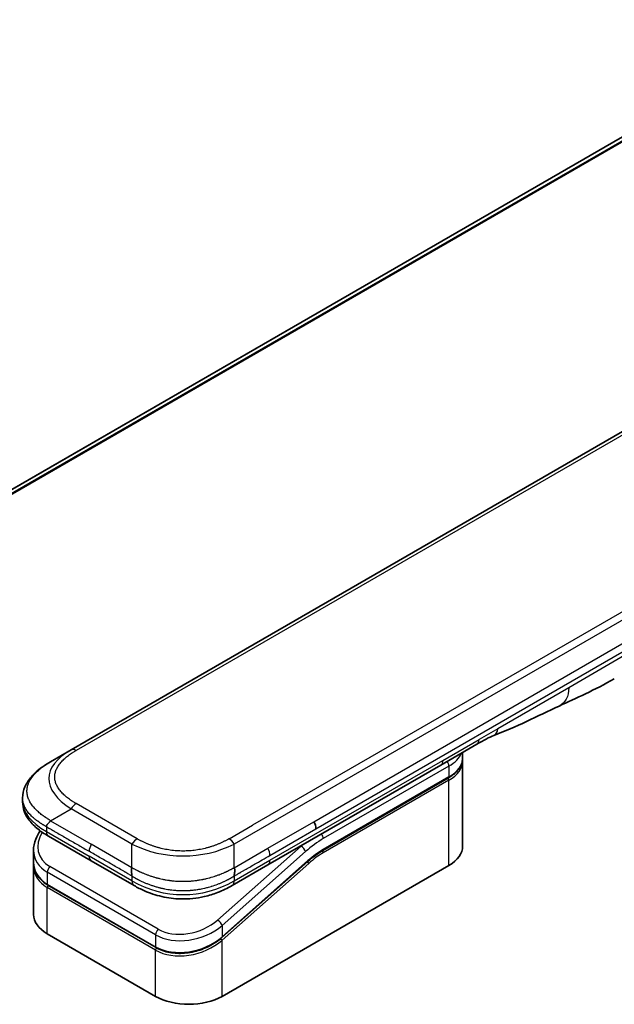
# Model space of a CAD drawing. Units: millimetres. Extents: x 0 to 12376, y 0 to 2108.
# Drawn here: x 266 to 324, y 1112 to 1209 of the extents above; entities that cross this region are included whole.
import ezdxf

# ---------------------------------------------------------------- set-up
doc = ezdxf.new("R2010")
doc.units = ezdxf.units.MM
doc.layers.add('Visible (ISO)', color=7, linetype='Continuous', lineweight=35)
doc.layers.add('Visible Narrow (ISO)', color=7, linetype='Continuous', lineweight=25)

msp = doc.modelspace()

# ---------------------------------------------------------------- linework, layer by layer
at = {"layer": 'Visible (ISO)'}
for p, q in [((391.2246, 1235.5327), (203.6408, 1127.2312)), ((399.2295, 1211.3045), (270.5759, 1137.0263)), ((310.3091, 1137.5826), (306.7735, 1135.5414)), ((268.5759, 1135.8716), (270.5759, 1137.0263)), ((308.9153, 1136.2566), (308.9153, 1136.7779)), ((306.7735, 1135.5414), (289.8443, 1125.7673)), ((308.9153, 1135.93), (308.9153, 1127.6018)), ((295.2346, 1127.1904), (307.5265, 1134.2871)), ((265.8412, 1132.323), (265.8412, 1132.3231)), ((265.8412, 1132.323), (265.8412, 1131.9292)), ((272.5612, 1126.1642), (268.3688, 1128.5846)), ((266.9055, 1127.1956), (266.9055, 1126.0503)), ((266.9055, 1125.7122), (266.9055, 1120.9065)), ((266.9113, 1125.8844), (266.9113, 1125.8844)), ((272.5612, 1126.1642), (276.7535, 1123.7437)), ((293.7666, 1126.1194), (285.3561, 1118.6614)), ((285.3648, 1112.9048), (307.568, 1125.7238)), ((289.8443, 1125.7673), (286.3394, 1123.7437)), ((278.9009, 1117.6752), (268.2943, 1123.7989)), ((286.3394, 1123.7437), (286.3394, 1123.7437)), ((268.2528, 1119.0286), (278.8594, 1112.9048))]:
    msp.add_line(p, q, dxfattribs=at)
for centre, major_axis, ratio, start_param, end_param in [((309.8091, 1138.4487), (0.5, -0.866), 0.5773503, 0, 0.0000401), ((293.9362, 1129.7018), (-0.4264, 0.8203), 0.543664, 3.9494102, 4.7936142), ((293.8461, 1129.7108), (0.5, -0.866), 0.5773503, 0.7853983, 1.5707963), ((268.8688, 1129.4507), (-0.5, -0.866), 0.5774081, 6.2831707, 6.2831863), ((304.3153, 1127.6018), (4.6, 0), 0.5773503, 5.4977871, 6.2831853), ((271.5055, 1127.8299), (4.5212, 1.2298), 0.6893822, 2.9562251, 2.9562335), ((271.5055, 1126.731), (-4.5043, -1.3434), 0.6946664, 6.0788893, 6.0789025), ((271.5055, 1126.3929), (4.5043, 1.3434), 0.6946687, 2.9372796, 2.937298), ((277.2535, 1124.6098), (-0.5, -0.866), 0.5772924, 0.0000008, 0.0000127), ((271.5055, 1120.9065), (-4.6, 0), 0.5773503, 0, 0.7853982), ((282.1121, 1114.7828), (-4.6, 0), 0.5773503, 0.7853982, 2.3561945)]:
    msp.add_ellipse(centre, major_axis=major_axis, ratio=ratio, start_param=start_param, end_param=end_param, dxfattribs=at)
for points in [[(323.7598, 1143.9956), (321.8368, 1142.886), (319.9916, 1142.0779), (318.3498, 1141.3196)], [(318.3498, 1141.3196), (316.263, 1140.3502), (314.0817, 1139.2342), (311.9679, 1138.4412)], [(311.9672, 1138.4409), (311.9674, 1138.441), (311.9677, 1138.4411), (311.9679, 1138.4412)], [(308.9153, 1135.93), (308.9153, 1135.9845), (308.9126, 1136.039), (308.9073, 1136.0933)], [(295.2346, 1127.1904), (294.7426, 1126.9063), (294.2445, 1126.5431), (293.7666, 1126.1194)], [(266.9055, 1125.7123), (266.9055, 1125.7687), (266.9074, 1125.8254), (266.9111, 1125.8823)]]:
    msp.add_open_spline(points, degree=3, dxfattribs=at)
for points, knots in [([(311.9672, 1138.4409), (311.7479, 1138.359), (311.4887, 1138.2345), (310.9407, 1137.945), (310.6288, 1137.7673), (310.3091, 1137.5827)], [0, 0, 0, 0, 0.13131716, 0.13131716, 0.26765358, 0.26765358, 0.26765358, 0.26765358]), ([(308.9153, 1136.2566), (308.9153, 1136.1055), (308.8946, 1135.9544), (308.8134, 1135.6583), (308.7529, 1135.5133), (308.5956, 1135.2338), (308.4988, 1135.0991), (308.2726, 1134.8429), (308.1432, 1134.7212), (307.8556, 1134.4926), (307.6973, 1134.3857), (307.5265, 1134.2871)], [0.78539821, 0.78539821, 0.78539821, 0.78539821, 0.94247784, 0.94247784, 1.09955747, 1.09955747, 1.25663709, 1.25663709, 1.41371672, 1.41371672, 1.57079635, 1.57079635, 1.57079635, 1.57079635]), ([(265.8412, 1132.3231), (265.8412, 1132.6935), (265.9241, 1133.0667), (266.2222, 1133.7661), (266.4425, 1134.0977), (267.0498, 1134.7973), (267.4714, 1135.1517), (268.1442, 1135.6119), (268.3544, 1135.7437), (268.5759, 1135.8716)], [0, 0, 0, 0, 0.14721981, 0.14721981, 0.30059635, 0.30059635, 0.50273236, 0.50273236, 0.59165781, 0.59165781, 0.59165781, 0.59165781]), ([(268.3688, 1128.5847), (267.9584, 1128.8216), (267.5741, 1129.0818), (266.9061, 1129.6455), (266.6152, 1129.9499), (266.221, 1130.5235), (266.0867, 1130.7788), (265.8947, 1131.3295), (265.8412, 1131.6302), (265.8412, 1131.9292)], [0, 0, 0, 0, 0.16860897, 0.16860897, 0.3296874, 0.3296874, 0.44277032, 0.44277032, 0.56157397, 0.56157397, 0.56157397, 0.56157397]), ([(268.5759, 1130.0981), (268.5671, 1130.0829), (268.5576, 1130.068), (268.5477, 1130.0535), (268.5379, 1130.0392), (268.5277, 1130.0254), (268.517, 1130.0119), (268.5065, 1129.9986), (268.4955, 1129.9856), (268.4844, 1129.9729), (268.4733, 1129.9604), (268.4619, 1129.9481), (268.4504, 1129.9362), (268.4275, 1129.9124), (268.4041, 1129.8897), (268.3809, 1129.8676), (268.3579, 1129.8456), (268.3352, 1129.8243), (268.3137, 1129.8031), (268.2921, 1129.7818), (268.2718, 1129.7607), (268.2535, 1129.7392), (268.2351, 1129.7176), (268.2187, 1129.6956), (268.2052, 1129.6728), (268.1983, 1129.6612), (268.1922, 1129.6495), (268.1869, 1129.6375), (268.1815, 1129.6254), (268.1769, 1129.6131), (268.1732, 1129.6004), (268.1694, 1129.5876), (268.1666, 1129.5746), (268.1646, 1129.561), (268.1627, 1129.5474), (268.1617, 1129.5332), (268.1617, 1129.5189)], [0, 0, 0, 0, 0.0639341, 0.0639341, 0.0639341, 0.1272797, 0.1272797, 0.1272797, 0.1901351, 0.1901351, 0.1901351, 0.2525914, 0.2525914, 0.2525914, 0.3765924, 0.3765924, 0.3765924, 0.4999823, 0.4999823, 0.4999823, 0.6233743, 0.6233743, 0.6233743, 0.7473816, 0.7473816, 0.7473816, 0.8098428, 0.8098428, 0.8098428, 0.8727042, 0.8727042, 0.8727042, 0.9360571, 0.9360571, 0.9360571, 1, 1, 1, 1]), ([(266.9055, 1127.1957), (266.9055, 1127.5628), (266.9824, 1127.9396), (267.2352, 1128.5751), (267.3859, 1128.8467), (267.5705, 1129.1037)], [0, 0, 0, 0, 0.14026968, 0.14026968, 0.24855371, 0.24855371, 0.24855371, 0.24855371]), ([(268.2943, 1123.7989), (267.9491, 1123.9982), (267.6523, 1124.251), (267.2085, 1124.8197), (267.0529, 1125.1409), (266.9279, 1125.6629), (266.9055, 1125.8559), (266.9055, 1126.0503)], [0, 0, 0, 0, 0.14368271, 0.14368271, 0.28404025, 0.28404025, 0.36214507, 0.36214507, 0.36214507, 0.36214507]), ([(276.5464, 1125.4963), (276.5377, 1125.4811), (276.5298, 1125.4653), (276.5229, 1125.4491), (276.516, 1125.433), (276.5102, 1125.4167), (276.5052, 1125.4), (276.5002, 1125.3834), (276.4961, 1125.3665), (276.4928, 1125.3493), (276.4895, 1125.3322), (276.487, 1125.3148), (276.4852, 1125.2972), (276.4817, 1125.2623), (276.4809, 1125.2265), (276.4822, 1125.1903), (276.4835, 1125.1543), (276.4868, 1125.1179), (276.4913, 1125.0817), (276.4958, 1125.0454), (276.5015, 1125.0093), (276.5075, 1124.9737), (276.5136, 1124.938), (276.5199, 1124.9029), (276.5256, 1124.8689), (276.5285, 1124.8518), (276.5313, 1124.835), (276.5338, 1124.8184), (276.5363, 1124.8018), (276.5385, 1124.7855), (276.5404, 1124.7696), (276.5423, 1124.7536), (276.5438, 1124.738), (276.5448, 1124.7227), (276.5459, 1124.7073), (276.5464, 1124.6923), (276.5464, 1124.678)], [0, 0, 0, 0, 0.0639341, 0.0639341, 0.0639341, 0.1272797, 0.1272797, 0.1272797, 0.1901351, 0.1901351, 0.1901351, 0.2525914, 0.2525914, 0.2525914, 0.3765924, 0.3765924, 0.3765924, 0.4999823, 0.4999823, 0.4999823, 0.6233743, 0.6233743, 0.6233743, 0.7473816, 0.7473816, 0.7473816, 0.8098428, 0.8098428, 0.8098428, 0.8727042, 0.8727042, 0.8727042, 0.9360571, 0.9360571, 0.9360571, 1, 1, 1, 1]), ([(286.5464, 1124.678), (286.5463, 1124.6922), (286.5467, 1124.7071), (286.5485, 1124.7376), (286.5499, 1124.7531), (286.5534, 1124.7849), (286.5556, 1124.8012), (286.5604, 1124.8342), (286.5631, 1124.851), (286.5716, 1124.9021), (286.578, 1124.9372), (286.5901, 1125.0085), (286.5959, 1125.0447), (286.6051, 1125.1173), (286.6085, 1125.1538), (286.6113, 1125.2261), (286.6107, 1125.262), (286.6055, 1125.3146), (286.6031, 1125.332), (286.5966, 1125.3663), (286.5925, 1125.3833), (286.5826, 1125.4166), (286.5768, 1125.433), (286.5631, 1125.4652), (286.5552, 1125.4811), (286.5464, 1125.4963)], [0, 0, 0, 0, 0.0638986, 0.0638986, 0.1272191, 0.1272191, 0.1900582, 0.1900582, 0.2525056, 0.2525056, 0.3765059, 0.3765059, 0.4999109, 0.4999109, 0.6233265, 0.6233265, 0.7473585, 0.7473585, 0.8098304, 0.8098304, 0.8727, 0.8727, 0.9360574, 0.9360574, 1, 1, 1, 1]), ([(286.3394, 1123.7437), (285.9024, 1123.4914), (285.4265, 1123.2608), (284.5087, 1122.9105), (284.075, 1122.7767), (282.8951, 1122.5077), (282.0996, 1122.4231), (280.6909, 1122.457), (280.0567, 1122.5395), (278.8616, 1122.8127), (278.2891, 1123.0062), (277.4086, 1123.3887), (277.071, 1123.5604), (276.7535, 1123.7437)], [0, 0, 0, 0, 0.1795546, 0.1795546, 0.3234776, 0.3234776, 0.5566822, 0.5566822, 0.7464054, 0.7464054, 0.938795, 0.938795, 1.0692496, 1.0692496, 1.0692496, 1.0692496]), ([(285.3561, 1118.6614), (284.991, 1118.3376), (284.5592, 1118.0474), (283.636, 1117.5828), (283.1337, 1117.4005), (282.1277, 1117.1662), (281.6113, 1117.1085), (280.6375, 1117.1228), (280.1664, 1117.1913), (279.4391, 1117.4079), (279.155, 1117.5285), (278.9009, 1117.6752)], [0, 0, 0, 0, 0.15935616, 0.15935616, 0.31602414, 0.31602414, 0.4693953, 0.4693953, 0.61817262, 0.61817262, 0.72394488, 0.72394488, 0.72394488, 0.72394488])]:
    msp.add_open_spline(points, degree=3, knots=knots, dxfattribs=at)
at = {"layer": 'Visible Narrow (ISO)'}
for p, q in [((393.6035, 1236.5226), (203.93, 1127.0146)), ((203.9983, 1126.954), (393.7589, 1236.5123)), ((203.642, 1127.2305), (391.2397, 1235.5401)), ((399.7295, 1211.255), (271.0759, 1136.9768)), ((415.2, 1202.0839), (286.5464, 1127.8057)), ((412.4022, 1201.285), (288.3443, 1129.6602)), ((294.3461, 1129.9994), (351.8732, 1163.2127)), ((294.5532, 1129.3025), (352.0803, 1162.5158)), ((324.7957, 1146.2847), (319.3053, 1143.1148)), ((319.3053, 1143.1148), (312.3463, 1139.097)), ((312.3463, 1139.097), (310.5162, 1138.0404)), ((306.9806, 1135.9992), (310.5162, 1138.0404)), ((290.0514, 1126.2251), (306.9806, 1135.9992)), ((307.568, 1135.4401), (295.276, 1128.3434)), ((307.568, 1135.4401), (307.568, 1134.3787)), ((307.568, 1134.3787), (295.276, 1127.2819)), ((307.568, 1134.0521), (295.276, 1126.9553)), ((307.568, 1125.7238), (307.568, 1134.0521)), ((277.0464, 1128.3335), (271.0759, 1131.7806)), ((268.5759, 1130.0981), (270.5759, 1131.2528)), ((276.5464, 1127.8057), (270.5759, 1131.2528)), ((268.1617, 1129.5189), (268.1617, 1129.0424)), ((268.5759, 1130.0981), (272.5612, 1127.7972)), ((286.0464, 1128.3335), (288.3443, 1129.6602)), ((289.8443, 1127.4003), (294.3461, 1129.9994)), ((268.1617, 1129.0424), (272.3541, 1126.622)), ((290.0514, 1126.7034), (294.5532, 1129.3025)), ((276.5464, 1125.4963), (272.5612, 1127.7972)), ((276.5464, 1125.4963), (276.5464, 1127.8057)), ((293.0923, 1127.6209), (284.9198, 1120.3739)), ((286.5464, 1125.4963), (286.5464, 1127.8057)), ((293.0923, 1127.6209), (293.0736, 1127.6317)), ((276.5464, 1124.2015), (272.3541, 1126.622)), ((293.5374, 1127.0753), (285.3648, 1119.8282)), ((286.5464, 1125.4963), (289.8443, 1127.4003)), ((285.3648, 1118.7293), (293.7753, 1126.1873)), ((285.3648, 1118.3912), (293.8485, 1125.9141)), ((286.5464, 1124.2015), (290.0514, 1126.2251)), ((268.2528, 1125.055), (268.2528, 1123.8904)), ((278.8594, 1118.9312), (268.2528, 1125.055)), ((279.1215, 1119.4769), (268.5149, 1125.6006)), ((268.2528, 1123.8904), (278.8594, 1117.7667)), ((276.5464, 1124.678), (276.5464, 1124.2015)), ((286.5464, 1124.678), (286.5464, 1124.2015)), ((278.8594, 1117.4286), (268.2528, 1123.5523)), ((268.2528, 1119.0286), (268.2528, 1123.5523)), ((278.8594, 1118.9312), (278.8594, 1117.7667)), ((285.3648, 1119.8282), (285.3648, 1118.7293)), ((284.7902, 1118.2908), (284.7901, 1118.2908)), ((285.3648, 1112.9048), (285.3648, 1118.3912)), ((278.8594, 1112.9048), (278.8594, 1117.4286))]:
    msp.add_line(p, q, dxfattribs=at)
for centre, major_axis, ratio, start_param, end_param in [((309.8091, 1138.4487), (0.5, -0.866), 0.5773503, 0.0000401, 0.7853982), ((284.5763, 1133.5622), (16.1639, -0.7638), 0.3564434, 2.6348428, 3.6820267), ((271.0759, 1136.1603), (-0.5, 0.866), 0.57734, 5.4977861, 6.2831842), ((304.3153, 1137.3181), (4.6, 0), 0.5773503, 5.4977871, 6.0508569), ((304.3153, 1136.2566), (4.6, 0), 0.5773503, 5.4977871, 6.2831853), ((306.2735, 1136.4074), (0.5, -0.866), 0.5773503, 6.2831844, 7.0685835), ((307.2144, 1135.6443), (-0.25, 0.433), 0.5773503, 3.9269908, 4.9782516), ((304.3153, 1135.93), (4.6, 0), 0.5773503, 5.4977872, 6.2831853), ((307.4265, 1134.4603), (0.1, -0.1732), 0.5773503, 0, 0.7853982), ((307.4265, 1134.1337), (-0.1, 0.1732), 0.5773503, 3.9269908, 5.1394676), ((283.1614, 1131.9292), (17.3203, 0), 0.3333358, 3.1415927, 3.6651951), ((271.0759, 1130.9641), (0.5, 0.866), 0.5773532, 0.7853931, 1.5707913), ((271.4134, 1128.1713), (4.003, 1.2663), 0.6979571, 2.4532614, 3.7097428), ((268.8688, 1129.4507), (-0.5, -0.866), 0.5774081, 5.4977871, 6.2831707), ((294.9224, 1128.5475), (0.25, -0.433), 0.5773503, 0.7853982, 1.8366589), ((273.0612, 1127.5085), (-0.5, -0.866), 0.5773503, 4.712389, 5.4977871), ((277.0464, 1127.517), (0.5, 0.866), 0.5773519, 0.7854016, 1.5707998), ((281.5464, 1135.3115), (-10.0001, 0), 0.8666784, 1.0472044, 2.0943883), ((286.0464, 1127.517), (-0.5, 0.866), 0.5773489, 4.71238, 5.4977782), ((294.9224, 1120.7908), (-5, -8.6603), 0.5773503, 4.1783364, 4.1887902), ((293.1838, 1127.2794), (0.3317, -0.3741), 0.4082483, 0.6847192, 2.2555155), ((295.276, 1120.5866), (-4.75, -8.2272), 0.5773503, 3.9269909, 4.1887901), ((271.5055, 1127.8299), (4.5212, 1.2298), 0.6893822, 2.9562335, 3.7416336), ((273.0612, 1127.0302), (-0.5, -0.866), 0.5773503, 5.4977871, 6.2831861), ((289.4575, 1127.1004), (-0.4086, 0.8072), 0.5339347, 3.9537066, 4.8152531), ((295.276, 1120.5866), (-4.1, -7.1014), 0.5773503, 3.926991, 4.18879), ((295.0967, 1122.0561), (-3.8327, -5.2165), 0.546209, 4.0355598, 4.3375414), ((295.1346, 1127.037), (-0.1, 0.1732), 0.5773503, 3.9269908, 5.1382399), ((295.1346, 1127.3636), (0.1, -0.1732), 0.5773503, 0, 0.7853982), ((271.5055, 1126.731), (-4.5043, -1.3434), 0.6946664, 6.0789025, 6.8642882), ((271.5055, 1126.3929), (4.5043, 1.3434), 0.6946687, 2.937298, 3.7226985), ((289.3443, 1126.6333), (0.5, -0.866), 0.5773503, 6.2831843, 7.0685835), ((293.7071, 1125.9958), (0.1327, -0.1496), 0.4082483, 0.6847192, 1.838908), ((293.6339, 1126.269), (0.1327, -0.1496), 0.4082483, 0, 0.6847192), ((268.6064, 1125.2591), (-0.25, -0.433), 0.5773502, 4.1887908, 5.4977878), ((271.4683, 1126.5294), (4.2959, 1.359), 0.6979528, 3.4388998, 3.4389478), ((268.3943, 1123.9721), (-0.1, -0.1732), 0.5773503, 5.4977872, 6.2831853), ((268.3943, 1123.634), (0.1, 0.1732), 0.5773503, 1.0881761, 2.3561944), ((277.2535, 1124.6098), (-0.5, -0.866), 0.5772924, 5.4977871, 6.2831861), ((281.5464, 1132.8616), (-9.9999, 0), 0.9999925, 1.0471939, 2.0943987), ((282.0206, 1122.0473), (4.0034, 1.2661), 0.6978551, 3.709726, 5.2806285), ((285.0113, 1120.0324), (-0.3317, 0.3741), 0.4082481, 3.8263111, 5.3971074), ((282.1121, 1121.7062), (4.5212, 1.2298), 0.6893827, 3.7416337, 5.3124253), ((279.213, 1119.1354), (0.25, 0.433), 0.5773503, 1.0471971, 2.3561939), ((282.1121, 1120.6073), (-4.5043, -1.3434), 0.6946699, 0.5811053, 2.1518979), ((282.1121, 1120.2691), (4.5043, 1.3434), 0.6946632, 3.7226973, 5.2934985), ((285.2234, 1118.4729), (0.1327, -0.1496), 0.4082483, 0.6847192, 1.8492806), ((285.2234, 1118.811), (0.1327, -0.1496), 0.4082481, 0.000054, 0.6847192), ((279.0009, 1117.8484), (-0.1, -0.1732), 0.5773509, 5.4977874, 6.2831513), ((279.0009, 1117.5102), (-0.1, -0.1732), 0.5773502, 4.2260842, 5.4977873)]:
    msp.add_ellipse(centre, major_axis=major_axis, ratio=ratio, start_param=start_param, end_param=end_param, dxfattribs=at)
for points in [[(319.3053, 1143.1148), (319.3053, 1142.2575), (318.9518, 1141.5992), (318.3498, 1141.3196)], [(311.9679, 1138.4412), (312.1975, 1138.5273), (312.3463, 1138.7864), (312.3463, 1139.097)]]:
    msp.add_open_spline(points, degree=3, dxfattribs=at)
for points, knots in [([(271.0759, 1131.7806), (271.0569, 1131.7915), (271.0381, 1131.8025), (271.0193, 1131.8136), (271.0005, 1131.8246), (270.9818, 1131.8357), (270.9632, 1131.8468), (270.926, 1131.869), (270.8891, 1131.8914), (270.8525, 1131.9141), (270.816, 1131.9366), (270.7799, 1131.9594), (270.7442, 1131.9823), (270.7084, 1132.0052), (270.673, 1132.0283), (270.638, 1132.0517), (270.5679, 1132.0983), (270.4994, 1132.1456), (270.4324, 1132.1938), (270.3657, 1132.2418), (270.3006, 1132.2905), (270.2373, 1132.34), (270.1739, 1132.3895), (270.1123, 1132.4398), (270.0526, 1132.4908), (269.9931, 1132.5417), (269.9355, 1132.5934), (269.8799, 1132.6457), (269.8244, 1132.698), (269.7709, 1132.7511), (269.7196, 1132.8049), (269.6685, 1132.8585), (269.6196, 1132.9128), (269.5731, 1132.9677), (269.5265, 1133.0228), (269.4823, 1133.0785), (269.4406, 1133.1349), (269.3991, 1133.191), (269.3601, 1133.2477), (269.3238, 1133.305), (269.2875, 1133.3624), (269.2538, 1133.4204), (269.2229, 1133.4788), (269.1922, 1133.5371), (269.1643, 1133.5959), (269.1393, 1133.6551), (269.1143, 1133.7143), (269.0923, 1133.774), (269.0733, 1133.834), (269.0544, 1133.8938), (269.0385, 1133.954), (269.0258, 1134.0144), (269.013, 1134.0749), (269.0034, 1134.1355), (268.997, 1134.1963), (268.9906, 1134.257), (268.9874, 1134.3179), (268.9874, 1134.3787), (268.9874, 1134.4395), (268.9906, 1134.5004), (268.997, 1134.5611), (269.0034, 1134.6219), (269.013, 1134.6825), (269.0258, 1134.743), (269.0385, 1134.8034), (269.0544, 1134.8635), (269.0733, 1134.9234), (269.0923, 1134.9834), (269.1143, 1135.0431), (269.1393, 1135.1023), (269.1643, 1135.1615), (269.1922, 1135.2203), (269.2229, 1135.2785), (269.2538, 1135.337), (269.2875, 1135.395), (269.3238, 1135.4524), (269.3601, 1135.5097), (269.3991, 1135.5664), (269.4406, 1135.6225), (269.4823, 1135.6789), (269.5265, 1135.7346), (269.5731, 1135.7897), (269.6196, 1135.8446), (269.6685, 1135.8989), (269.7196, 1135.9525), (269.7709, 1136.0063), (269.8244, 1136.0593), (269.8799, 1136.1117), (269.9355, 1136.164), (269.9931, 1136.2156), (270.0526, 1136.2665), (270.1123, 1136.3176), (270.174, 1136.3679), (270.2373, 1136.4174), (270.3007, 1136.4669), (270.3657, 1136.5156), (270.4324, 1136.5636), (270.4994, 1136.6117), (270.5679, 1136.6591), (270.638, 1136.7057), (270.673, 1136.729), (270.7084, 1136.7521), (270.7442, 1136.7751), (270.7799, 1136.798), (270.816, 1136.8208), (270.8525, 1136.8433), (270.8891, 1136.8659), (270.926, 1136.8884), (270.9632, 1136.9106), (270.9818, 1136.9217), (271.0005, 1136.9328), (271.0193, 1136.9438), (271.0381, 1136.9548), (271.0569, 1136.9658), (271.0759, 1136.9768)], [0, 0, 0, 0, 0.0078947, 0.0078947, 0.0078947, 0.0157883, 0.0157883, 0.0157883, 0.0315724, 0.0315724, 0.0315724, 0.0473155, 0.0473155, 0.0473155, 0.0630553, 0.0630553, 0.0630553, 0.0945293, 0.0945293, 0.0945293, 0.1258917, 0.1258917, 0.1258917, 0.1572779, 0.1572779, 0.1572779, 0.1885729, 0.1885729, 0.1885729, 0.2198627, 0.2198627, 0.2198627, 0.2510658, 0.2510658, 0.2510658, 0.2823397, 0.2823397, 0.2823397, 0.3134755, 0.3134755, 0.3134755, 0.344656, 0.344656, 0.344656, 0.3757426, 0.3757426, 0.3757426, 0.4068528, 0.4068528, 0.4068528, 0.4379018, 0.4379018, 0.4379018, 0.4689615, 0.4689615, 0.4689615, 0.5000025, 0.5000025, 0.5000025, 0.5310387, 0.5310387, 0.5310387, 0.5621033, 0.5621033, 0.5621033, 0.5931475, 0.5931475, 0.5931475, 0.6242624, 0.6242624, 0.6242624, 0.6553442, 0.6553442, 0.6553442, 0.6865294, 0.6865294, 0.6865294, 0.7176605, 0.7176605, 0.7176605, 0.7489389, 0.7489389, 0.7489389, 0.7801375, 0.7801375, 0.7801375, 0.8114273, 0.8114273, 0.8114273, 0.8427223, 0.8427223, 0.8427223, 0.8741114, 0.8741114, 0.8741114, 0.905471, 0.905471, 0.905471, 0.936945, 0.936945, 0.936945, 0.9526847, 0.9526847, 0.9526847, 0.9684279, 0.9684279, 0.9684279, 0.9842118, 0.9842118, 0.9842118, 0.9921054, 0.9921054, 0.9921054, 1, 1, 1, 1]), ([(268.5759, 1130.0981), (268.5514, 1130.1142), (268.527, 1130.1302), (268.4776, 1130.1624), (268.4526, 1130.1786), (268.3774, 1130.2273), (268.3272, 1130.2596), (268.27, 1130.2965), (268.2626, 1130.3013), (268.2141, 1130.3326), (268.1733, 1130.3591), (268.1231, 1130.392), (268.1134, 1130.3983), (268.0909, 1130.4132), (268.078, 1130.4217), (268.0441, 1130.4443), (268.0232, 1130.4584), (267.9936, 1130.4787), (267.9849, 1130.4847), (267.9659, 1130.498), (267.9557, 1130.5052), (267.9378, 1130.5179), (267.9301, 1130.5234), (267.9118, 1130.5365), (267.9011, 1130.5441), (267.8835, 1130.5569), (267.8765, 1130.562), (267.8402, 1130.5883), (267.8113, 1130.6097), (267.7769, 1130.6355), (267.7711, 1130.6399), (267.7005, 1130.6932), (267.6372, 1130.7428), (267.5719, 1130.7958), (267.5684, 1130.7987), (267.5016, 1130.8533), (267.4399, 1130.9057), (267.3172, 1131.0146), (267.2564, 1131.0711), (267.1392, 1131.1855), (267.0829, 1131.2433), (266.9782, 1131.3569), (266.9295, 1131.4125), (266.8803, 1131.4721), (266.8776, 1131.4754), (266.826, 1131.5383), (266.7798, 1131.5984), (266.6972, 1131.7134), (266.6605, 1131.7681), (266.6219, 1131.8297), (266.6178, 1131.8362), (266.576, 1131.9042), (266.5409, 1131.9663), (266.4815, 1132.082), (266.4564, 1132.1354), (266.4295, 1132.1987), (266.4255, 1132.2082), (266.3956, 1132.2809), (266.3728, 1132.3446), (266.3372, 1132.4601), (266.3234, 1132.5118), (266.3089, 1132.5761), (266.3062, 1132.5886), (266.2904, 1132.6654), (266.2805, 1132.7299), (266.2705, 1132.827), (266.268, 1132.8594), (266.2659, 1132.8999), (266.2655, 1132.908), (266.2649, 1132.9252), (266.2646, 1132.9343), (266.2643, 1132.9464), (266.2641, 1132.9535), (266.264, 1132.9647), (266.2638, 1132.9769), (266.2638, 1132.9931), (266.2639, 1133.0133), (266.2642, 1133.0295), (266.2648, 1133.0538), (266.2654, 1133.0701), (266.2679, 1133.1187), (266.2704, 1133.1511), (266.2788, 1133.2341), (266.286, 1133.2848), (266.2978, 1133.3494), (266.3005, 1133.3635), (266.3166, 1133.4422), (266.333, 1133.5066), (266.3684, 1133.6222), (266.3862, 1133.6735), (266.4109, 1133.7372), (266.4159, 1133.7498), (266.447, 1133.8262), (266.4761, 1133.8895), (266.5343, 1134.0037), (266.5625, 1134.0549), (266.5994, 1134.117), (266.6062, 1134.1283), (266.6511, 1134.2017), (266.6919, 1134.2633), (266.7715, 1134.3748), (266.8095, 1134.425), (266.8574, 1134.485), (266.8656, 1134.4952), (266.964, 1134.6157), (267.0626, 1134.7236), (267.1779, 1134.8382), (267.1873, 1134.8474), (267.2554, 1134.914), (267.3162, 1134.9705), (267.4323, 1135.0734), (267.487, 1135.12), (267.5534, 1135.1746), (267.5639, 1135.1831), (267.6312, 1135.2376), (267.6893, 1135.283), (267.7596, 1135.336), (267.7706, 1135.3442), (267.7993, 1135.3657), (267.8172, 1135.3788), (267.842, 1135.397), (267.8488, 1135.4019), (267.8669, 1135.415), (267.8781, 1135.4231), (267.8985, 1135.4377), (267.9076, 1135.4442), (267.9261, 1135.4573), (267.9354, 1135.4638), (267.9523, 1135.4757), (267.9598, 1135.481), (267.9698, 1135.4879), (267.9722, 1135.4896), (267.9846, 1135.4982), (267.9947, 1135.5051), (268.0267, 1135.5271), (268.0487, 1135.5421), (268.0813, 1135.5639), (268.0917, 1135.5709), (268.114, 1135.5857), (268.1259, 1135.5936), (268.1769, 1135.6271), (268.2162, 1135.6525), (268.2644, 1135.6831), (268.273, 1135.6886), (268.3308, 1135.725), (268.3802, 1135.7555), (268.4541, 1135.8), (268.4784, 1135.8145), (268.5271, 1135.8433), (268.5515, 1135.8575), (268.5759, 1135.8716)], [0, 0, 0, 0, 0.0095184, 0.0095184, 0.0192702, 0.0192702, 0.0389776, 0.0389776, 0.0419212, 0.0419212, 0.0581996, 0.0581996, 0.0621072, 0.0621072, 0.0673145, 0.0673145, 0.0758905, 0.0758905, 0.0794947, 0.0794947, 0.083783, 0.083783, 0.0870051, 0.0870051, 0.0915036, 0.0915036, 0.0944913, 0.0944913, 0.1069292, 0.1069292, 0.1094537, 0.1094537, 0.1377166, 0.1377166, 0.1393366, 0.1393366, 0.168411, 0.168411, 0.1989632, 0.1989632, 0.2294313, 0.2294313, 0.2581017, 0.2581017, 0.2598073, 0.2598073, 0.2901016, 0.2901016, 0.3171407, 0.3171407, 0.3203027, 0.3203027, 0.3504052, 0.3504052, 0.375904, 0.375904, 0.3804149, 0.3804149, 0.4103459, 0.4103459, 0.4344429, 0.4344429, 0.4402132, 0.4402132, 0.4700343, 0.4700343, 0.4849437, 0.4849437, 0.4886699, 0.4886699, 0.4928467, 0.4928467, 0.4942589, 0.4961219, 0.497985, 0.4998481, 0.5035714, 0.5072944, 0.5072944, 0.5147411, 0.5147411, 0.5296378, 0.5296378, 0.55297, 0.55297, 0.5594638, 0.5594638, 0.5893357, 0.5893357, 0.6133152, 0.6133152, 0.6192715, 0.6192715, 0.6492867, 0.6492867, 0.6738839, 0.6738839, 0.6793932, 0.6793932, 0.7095977, 0.7095977, 0.7347357, 0.7347357, 0.7399033, 0.7399033, 0.7958822, 0.7958822, 0.8008112, 0.8008112, 0.8314142, 0.8314142, 0.8573104, 0.8573104, 0.862117, 0.862117, 0.8881264, 0.8881264, 0.89291, 0.89291, 0.9006218, 0.9006218, 0.9035569, 0.9035569, 0.9083392, 0.9083392, 0.9122001, 0.9122001, 0.9161097, 0.9161097, 0.9192643, 0.9192643, 0.9202582, 0.9202582, 0.9244067, 0.9244067, 0.9334204, 0.9334204, 0.9376307, 0.9376307, 0.9424341, 0.9424341, 0.9581298, 0.9581298, 0.9615629, 0.9615629, 0.9810021, 0.9810021, 0.9905009, 0.9905009, 1, 1, 1, 1]), ([(268.1617, 1129.5189), (268.1456, 1129.5277), (268.1287, 1129.5369), (268.0963, 1129.5547), (268.0807, 1129.5634), (268.0344, 1129.5891), (268.0039, 1129.6063), (267.9686, 1129.6264), (267.964, 1129.629), (267.9322, 1129.6472), (267.9055, 1129.6627), (267.862, 1129.6883), (267.8452, 1129.6983), (267.8104, 1129.7191), (267.7923, 1129.73), (267.7657, 1129.7463), (267.7572, 1129.7515), (267.7379, 1129.7634), (267.7267, 1129.7704), (267.6954, 1129.7899), (267.676, 1129.8021), (267.6489, 1129.8194), (267.6413, 1129.8242), (267.6021, 1129.8494), (267.5708, 1129.8698), (267.5336, 1129.8945), (267.5273, 1129.8987), (267.4507, 1129.9498), (267.3819, 1129.9975), (267.3108, 1130.0488), (267.307, 1130.0516), (267.2339, 1130.1046), (267.1665, 1130.1556), (267.0318, 1130.2622), (266.9648, 1130.3178), (266.8352, 1130.431), (266.7726, 1130.4887), (266.6559, 1130.6025), (266.6015, 1130.6586), (266.5464, 1130.7188), (266.5433, 1130.7222), (266.4853, 1130.786), (266.4332, 1130.8473), (266.3399, 1130.9652), (266.2981, 1131.0216), (266.2542, 1131.0854), (266.2497, 1131.0921), (266.2018, 1131.1628), (266.1617, 1131.2276), (266.0936, 1131.3489), (266.0647, 1131.4052), (266.0336, 1131.472), (266.0291, 1131.4821), (265.9945, 1131.5593), (265.968, 1131.627), (265.9267, 1131.7505), (265.9107, 1131.8059), (265.8938, 1131.8751), (265.8907, 1131.8885), (265.8723, 1131.9713), (265.8606, 1132.0411), (265.849, 1132.1462), (265.8461, 1132.1814), (265.8436, 1132.2254), (265.8432, 1132.2342), (265.8424, 1132.2528), (265.8421, 1132.2627), (265.8417, 1132.2759), (265.8415, 1132.2837), (265.8413, 1132.2959), (265.8412, 1132.3091), (265.8412, 1132.3179), (265.8412, 1132.3226), (265.8412, 1132.3228), (265.8412, 1132.323)], [0, 0, 0, 0, 0.00603093, 0.00603093, 0.01200082, 0.01200082, 0.02386453, 0.02386453, 0.0256517, 0.0256517, 0.03613138, 0.03613138, 0.04274016, 0.04274016, 0.04983235, 0.04983235, 0.05322303, 0.05322303, 0.05754644, 0.05754644, 0.0655788, 0.0655788, 0.06869046, 0.06869046, 0.08156439, 0.08156439, 0.08417983, 0.08417983, 0.11351507, 0.11351507, 0.11519956, 0.11519956, 0.14549648, 0.14549648, 0.17747096, 0.17747096, 0.20949575, 0.20949575, 0.23975641, 0.23975641, 0.24155998, 0.24155998, 0.27369023, 0.27369023, 0.30250814, 0.30250814, 0.30588615, 0.30588615, 0.33812709, 0.33812709, 0.36554526, 0.36554526, 0.3704056, 0.3704056, 0.40272297, 0.40272297, 0.4288146, 0.4288146, 0.43507034, 0.43507034, 0.46743781, 0.46743781, 0.48363607, 0.48363607, 0.48768525, 0.48768525, 0.49222443, 0.49222443, 0.49375923, 0.49578394, 0.49780875, 0.4998336, 0.4998336, 0.49994448, 0.49994448, 0.49994448, 0.49994448]), ([(268.1617, 1129.5189), (268.1741, 1129.5118), (268.1866, 1129.5045), (268.1994, 1129.4972), (268.2118, 1129.49), (268.2244, 1129.4828), (268.237, 1129.4755), (268.2633, 1129.4604), (268.29, 1129.445), (268.3169, 1129.4296), (268.3704, 1129.3989), (268.4246, 1129.3678), (268.4777, 1129.3374), (268.532, 1129.3062), (268.585, 1129.2759), (268.6346, 1129.2474), (268.6602, 1129.2327), (268.6849, 1129.2185), (268.7084, 1129.205), (268.7325, 1129.1911), (268.7554, 1129.178), (268.7768, 1129.1656), (268.7797, 1129.164), (268.7825, 1129.1623), (268.7853, 1129.1607), (268.8039, 1129.15), (268.8224, 1129.1393), (268.8409, 1129.1286), (268.8623, 1129.1163), (268.8836, 1129.104), (268.905, 1129.0916), (268.9476, 1129.067), (268.9903, 1129.0424), (269.033, 1129.0177), (269.1183, 1128.9685), (269.2036, 1128.9192), (269.2889, 1128.87), (269.6296, 1128.6733), (269.9702, 1128.4766), (270.3109, 1128.2799), (270.6515, 1128.0832), (270.9922, 1127.8866), (271.3328, 1127.6899), (271.6732, 1127.4934), (272.0136, 1127.2968), (272.3541, 1127.1003)], [0, 0, 0, 0, 0.0070785, 0.0070785, 0.0070785, 0.0140046, 0.0140046, 0.0140046, 0.0283529, 0.0283529, 0.0283529, 0.0568624, 0.0568624, 0.0568624, 0.0860433, 0.0860433, 0.0860433, 0.101083, 0.101083, 0.101083, 0.1165632, 0.1165632, 0.1165632, 0.1186532, 0.1186532, 0.1186532, 0.1323804, 0.1323804, 0.1323804, 0.148198, 0.148198, 0.148198, 0.1798194, 0.1798194, 0.1798194, 0.2430144, 0.2430144, 0.2430144, 0.4954203, 0.4954203, 0.4954203, 0.7477818, 0.7477818, 0.7477818, 1, 1, 1, 1]), ([(286.0464, 1128.3335), (286.0275, 1128.3226), (286.0085, 1128.3117), (285.9894, 1128.3008), (285.9703, 1128.29), (285.9511, 1128.2792), (285.9318, 1128.2684), (285.8933, 1128.247), (285.8545, 1128.2256), (285.8153, 1128.2045), (285.7762, 1128.1835), (285.7368, 1128.1626), (285.6971, 1128.142), (285.6574, 1128.1213), (285.6173, 1128.1009), (285.577, 1128.0807), (285.4962, 1128.0402), (285.4142, 1128.0007), (285.3308, 1127.962), (285.2477, 1127.9235), (285.1633, 1127.8859), (285.0776, 1127.8494), (284.9918, 1127.8128), (284.9047, 1127.7772), (284.8163, 1127.7427), (284.7281, 1127.7084), (284.6387, 1127.6751), (284.5481, 1127.643), (284.4574, 1127.6109), (284.3655, 1127.5801), (284.2724, 1127.5505), (284.1796, 1127.521), (284.0855, 1127.4928), (283.9904, 1127.4659), (283.895, 1127.439), (283.7984, 1127.4134), (283.7008, 1127.3894), (283.6036, 1127.3654), (283.5053, 1127.3429), (283.4061, 1127.322), (283.3067, 1127.301), (283.2063, 1127.2815), (283.105, 1127.2637), (283.0041, 1127.246), (282.9023, 1127.2298), (282.7998, 1127.2154), (282.6972, 1127.201), (282.5938, 1127.1883), (282.4899, 1127.1773), (282.3862, 1127.1664), (282.282, 1127.1572), (282.1774, 1127.1499), (282.0727, 1127.1425), (281.9676, 1127.137), (281.8624, 1127.1333), (281.7572, 1127.1296), (281.6518, 1127.1277), (281.5465, 1127.1277), (281.4411, 1127.1277), (281.3357, 1127.1296), (281.2305, 1127.1333), (281.1253, 1127.137), (281.0202, 1127.1425), (280.9155, 1127.1499), (280.8109, 1127.1572), (280.7067, 1127.1664), (280.603, 1127.1773), (280.4991, 1127.1883), (280.3958, 1127.201), (280.2931, 1127.2154), (280.1906, 1127.2298), (280.0888, 1127.246), (279.9879, 1127.2637), (279.8866, 1127.2815), (279.7862, 1127.301), (279.6868, 1127.3219), (279.5876, 1127.3429), (279.4893, 1127.3654), (279.3921, 1127.3894), (279.2945, 1127.4134), (279.198, 1127.439), (279.1026, 1127.4659), (279.0074, 1127.4927), (278.9133, 1127.521), (278.8205, 1127.5505), (278.7274, 1127.5801), (278.6355, 1127.6109), (278.5448, 1127.643), (278.4542, 1127.6751), (278.3647, 1127.7084), (278.2766, 1127.7427), (278.1882, 1127.7772), (278.1011, 1127.8128), (278.0153, 1127.8494), (277.9296, 1127.8859), (277.8452, 1127.9235), (277.7621, 1127.962), (277.6787, 1128.0007), (277.5966, 1128.0402), (277.5159, 1128.0807), (277.4755, 1128.1009), (277.4355, 1128.1213), (277.3958, 1128.142), (277.356, 1128.1626), (277.3167, 1128.1835), (277.2776, 1128.2045), (277.2384, 1128.2256), (277.1996, 1128.247), (277.161, 1128.2684), (277.1418, 1128.2792), (277.1226, 1128.29), (277.1035, 1128.3008), (277.0844, 1128.3117), (277.0654, 1128.3226), (277.0464, 1128.3335)], [0, 0, 0, 0, 0.0078946, 0.0078946, 0.0078946, 0.0157882, 0.0157882, 0.0157882, 0.0315721, 0.0315721, 0.0315721, 0.0473153, 0.0473153, 0.0473153, 0.063055, 0.063055, 0.063055, 0.0945291, 0.0945291, 0.0945291, 0.1258886, 0.1258886, 0.1258886, 0.1572777, 0.1572777, 0.1572777, 0.1885727, 0.1885727, 0.1885727, 0.2198625, 0.2198625, 0.2198625, 0.2510611, 0.2510611, 0.2510611, 0.2823395, 0.2823395, 0.2823395, 0.3134706, 0.3134706, 0.3134706, 0.3446558, 0.3446558, 0.3446558, 0.3757376, 0.3757376, 0.3757376, 0.4068526, 0.4068526, 0.4068526, 0.4378967, 0.4378967, 0.4378967, 0.4689613, 0.4689613, 0.4689613, 0.4999975, 0.4999975, 0.4999975, 0.5310385, 0.5310385, 0.5310385, 0.5620982, 0.5620982, 0.5620982, 0.5931473, 0.5931473, 0.5931473, 0.6242574, 0.6242574, 0.6242574, 0.6553441, 0.6553441, 0.6553441, 0.6865245, 0.6865245, 0.6865245, 0.7176603, 0.7176603, 0.7176603, 0.7489342, 0.7489342, 0.7489342, 0.7801373, 0.7801373, 0.7801373, 0.8114271, 0.8114271, 0.8114271, 0.8427221, 0.8427221, 0.8427221, 0.8741083, 0.8741083, 0.8741083, 0.9054708, 0.9054708, 0.9054708, 0.9369448, 0.9369448, 0.9369448, 0.9526845, 0.9526845, 0.9526845, 0.9684276, 0.9684276, 0.9684276, 0.9842117, 0.9842117, 0.9842117, 0.9921053, 0.9921053, 0.9921053, 1, 1, 1, 1]), ([(276.5464, 1124.678), (276.534, 1124.6851), (276.5215, 1124.6924), (276.5088, 1124.6998), (276.4963, 1124.707), (276.4837, 1124.7142), (276.4711, 1124.7216), (276.4448, 1124.7368), (276.4181, 1124.7523), (276.3912, 1124.7679), (276.3377, 1124.7989), (276.2835, 1124.8305), (276.2304, 1124.8613), (276.1761, 1124.8929), (276.1231, 1124.9237), (276.0735, 1124.9526), (276.0479, 1124.9674), (276.0232, 1124.9817), (275.9997, 1124.9954), (275.9756, 1125.0094), (275.9527, 1125.0226), (275.9313, 1125.035), (275.9284, 1125.0366), (275.9256, 1125.0383), (275.9228, 1125.0399), (275.9043, 1125.0506), (275.8857, 1125.0613), (275.8672, 1125.072), (275.8458, 1125.0843), (275.8245, 1125.0966), (275.8031, 1125.109), (275.7605, 1125.1336), (275.7178, 1125.1583), (275.6751, 1125.1829), (275.5898, 1125.2321), (275.5045, 1125.2814), (275.4192, 1125.3306), (275.0785, 1125.5273), (274.7379, 1125.724), (274.3972, 1125.9207), (274.0566, 1126.1173), (273.7159, 1126.314), (273.3753, 1126.5106), (273.0349, 1126.7072), (272.6945, 1126.9037), (272.3541, 1127.1003)], [0, 0, 0, 0, 0.0070785, 0.0070785, 0.0070785, 0.0140046, 0.0140046, 0.0140046, 0.0283529, 0.0283529, 0.0283529, 0.0568624, 0.0568624, 0.0568624, 0.0860433, 0.0860433, 0.0860433, 0.101083, 0.101083, 0.101083, 0.1165632, 0.1165632, 0.1165632, 0.1186532, 0.1186532, 0.1186532, 0.1323804, 0.1323804, 0.1323804, 0.148198, 0.148198, 0.148198, 0.1798194, 0.1798194, 0.1798194, 0.2430144, 0.2430144, 0.2430144, 0.4954203, 0.4954203, 0.4954203, 0.7477818, 0.7477818, 0.7477818, 1, 1, 1, 1]), ([(286.5464, 1124.678), (286.5579, 1124.6846), (286.5695, 1124.6913), (286.5812, 1124.698), (286.5926, 1124.7047), (286.6042, 1124.7114), (286.6159, 1124.7181), (286.64, 1124.7321), (286.6646, 1124.7463), (286.6893, 1124.7607), (286.7385, 1124.7892), (286.7884, 1124.8182), (286.8376, 1124.8468), (286.8877, 1124.876), (286.9371, 1124.9047), (286.984, 1124.932), (287.0074, 1124.9456), (287.0302, 1124.9588), (287.0522, 1124.9716), (287.0759, 1124.9854), (287.0987, 1124.9986), (287.1204, 1125.0111), (287.1378, 1125.0212), (287.1544, 1125.0308), (287.1701, 1125.0399), (287.174, 1125.0421), (287.1778, 1125.0444), (287.1817, 1125.0466), (287.2015, 1125.058), (287.2213, 1125.0694), (287.241, 1125.0809), (287.2806, 1125.1037), (287.3202, 1125.1265), (287.3598, 1125.1494), (287.4389, 1125.1951), (287.518, 1125.2408), (287.5972, 1125.2865), (287.9136, 1125.4692), (288.2301, 1125.6519), (288.5466, 1125.8346), (289.0482, 1126.1242), (289.5498, 1126.4138), (290.0514, 1126.7034)], [0, 0, 0, 0, 0.0078621, 0.0078621, 0.0078621, 0.0155651, 0.0155651, 0.0155651, 0.0314967, 0.0314967, 0.0314967, 0.0631356, 0.0631356, 0.0631356, 0.095401, 0.095401, 0.095401, 0.1114991, 0.1114991, 0.1114991, 0.1288992, 0.1288992, 0.1288992, 0.1429171, 0.1429171, 0.1429171, 0.1463611, 0.1463611, 0.1463611, 0.1640184, 0.1640184, 0.1640184, 0.1993317, 0.1993317, 0.1993317, 0.2699535, 0.2699535, 0.2699535, 0.5523816, 0.5523816, 0.5523816, 1, 1, 1, 1]), ([(276.5464, 1125.4963), (276.5726, 1125.4832), (276.5988, 1125.4699), (276.652, 1125.4429), (276.6789, 1125.4292), (276.7604, 1125.3873), (276.8151, 1125.3591), (276.8784, 1125.3264), (276.8866, 1125.3222), (276.9404, 1125.2945), (276.9861, 1125.271), (277.0433, 1125.2419), (277.0543, 1125.2363), (277.0802, 1125.2232), (277.095, 1125.2157), (277.1343, 1125.1961), (277.1589, 1125.1839), (277.194, 1125.1668), (277.2044, 1125.1618), (277.2273, 1125.1509), (277.2398, 1125.145), (277.2617, 1125.1348), (277.2711, 1125.1304), (277.2937, 1125.1198), (277.3068, 1125.1137), (277.3288, 1125.1036), (277.3376, 1125.0996), (277.383, 1125.0788), (277.4199, 1125.0622), (277.4645, 1125.0424), (277.472, 1125.0391), (277.564, 1124.9985), (277.6496, 1124.9621), (277.7413, 1124.9245), (277.7463, 1124.9225), (277.8407, 1124.884), (277.9313, 1124.8485), (278.1197, 1124.7778), (278.2176, 1124.7427), (278.4157, 1124.675), (278.516, 1124.6424), (278.7129, 1124.5818), (278.8094, 1124.5537), (278.9128, 1124.5251), (278.9186, 1124.5235), (279.0276, 1124.4937), (279.132, 1124.4668), (279.3316, 1124.4189), (279.4266, 1124.3975), (279.5337, 1124.3751), (279.5449, 1124.3727), (279.663, 1124.3484), (279.7709, 1124.328), (279.9718, 1124.2934), (280.0646, 1124.2787), (280.1744, 1124.263), (280.1909, 1124.2607), (280.3172, 1124.2433), (280.4277, 1124.2299), (280.6282, 1124.2092), (280.7179, 1124.2011), (280.8295, 1124.1926), (280.8511, 1124.1911), (280.9843, 1124.1819), (281.0963, 1124.176), (281.2645, 1124.1702), (281.3207, 1124.1687), (281.3909, 1124.1675), (281.4049, 1124.1673), (281.4347, 1124.1669), (281.4504, 1124.1667), (281.4715, 1124.1666), (281.4838, 1124.1665), (281.5032, 1124.1664), (281.5242, 1124.1663), (281.5523, 1124.1663), (281.5874, 1124.1663), (281.6154, 1124.1665), (281.6575, 1124.1669), (281.6856, 1124.1672), (281.7697, 1124.1687), (281.8258, 1124.1701), (281.9696, 1124.1751), (282.0573, 1124.1793), (282.1691, 1124.1861), (282.1934, 1124.1877), (282.3295, 1124.1971), (282.4409, 1124.2067), (282.6407, 1124.2274), (282.7293, 1124.2378), (282.8394, 1124.2522), (282.8612, 1124.2551), (282.9932, 1124.2733), (283.1025, 1124.2902), (283.2999, 1124.3241), (283.3882, 1124.3406), (283.4955, 1124.362), (283.5151, 1124.366), (283.6419, 1124.3921), (283.7482, 1124.4158), (283.9409, 1124.462), (284.0277, 1124.4841), (284.1314, 1124.5118), (284.149, 1124.5166), (284.3573, 1124.5736), (284.544, 1124.6307), (284.7424, 1124.6973), (284.7584, 1124.7028), (284.8736, 1124.7421), (284.9716, 1124.7772), (285.15, 1124.8442), (285.2308, 1124.8757), (285.3255, 1124.9139), (285.3402, 1124.9199), (285.4348, 1124.9586), (285.5137, 1124.992), (285.6059, 1125.0325), (285.6202, 1125.0388), (285.6575, 1125.0553), (285.6804, 1125.0655), (285.7119, 1125.0798), (285.7205, 1125.0837), (285.7433, 1125.0941), (285.7574, 1125.1005), (285.7828, 1125.1122), (285.7941, 1125.1175), (285.8168, 1125.128), (285.8282, 1125.1334), (285.8488, 1125.1431), (285.858, 1125.1475), (285.87, 1125.1532), (285.8729, 1125.1546), (285.8877, 1125.1618), (285.8997, 1125.1676), (285.9376, 1125.1862), (285.9633, 1125.199), (286.001, 1125.218), (286.013, 1125.224), (286.0386, 1125.2369), (286.0522, 1125.2438), (286.1102, 1125.2733), (286.1543, 1125.2959), (286.2079, 1125.3234), (286.2175, 1125.3284), (286.2814, 1125.3612), (286.3354, 1125.389), (286.4155, 1125.43), (286.4417, 1125.4434), (286.4941, 1125.47), (286.5203, 1125.4832), (286.5464, 1125.4963)], [0, 0, 0, 0, 0.0095184, 0.0095184, 0.0192702, 0.0192702, 0.0389776, 0.0389776, 0.0419212, 0.0419212, 0.0581996, 0.0581996, 0.0621072, 0.0621072, 0.0673145, 0.0673145, 0.0758905, 0.0758905, 0.0794947, 0.0794947, 0.083783, 0.083783, 0.0870051, 0.0870051, 0.0915036, 0.0915036, 0.0944913, 0.0944913, 0.1069292, 0.1069292, 0.1094537, 0.1094537, 0.1377166, 0.1377166, 0.1393366, 0.1393366, 0.168411, 0.168411, 0.1989632, 0.1989632, 0.2294313, 0.2294313, 0.2581017, 0.2581017, 0.2598073, 0.2598073, 0.2901016, 0.2901016, 0.3171407, 0.3171407, 0.3203027, 0.3203027, 0.3504052, 0.3504052, 0.375904, 0.375904, 0.3804149, 0.3804149, 0.4103459, 0.4103459, 0.4344429, 0.4344429, 0.4402132, 0.4402132, 0.4700343, 0.4700343, 0.4849437, 0.4849437, 0.4886699, 0.4886699, 0.4928467, 0.4928467, 0.4942589, 0.4961219, 0.497985, 0.4998481, 0.5035714, 0.5072944, 0.5072944, 0.5147411, 0.5147411, 0.5296378, 0.5296378, 0.55297, 0.55297, 0.5594638, 0.5594638, 0.5893357, 0.5893357, 0.6133152, 0.6133152, 0.6192715, 0.6192715, 0.6492867, 0.6492867, 0.6738839, 0.6738839, 0.6793932, 0.6793932, 0.7095977, 0.7095977, 0.7347357, 0.7347357, 0.7399033, 0.7399033, 0.7958822, 0.7958822, 0.8008112, 0.8008112, 0.8314142, 0.8314142, 0.8573104, 0.8573104, 0.862117, 0.862117, 0.8881264, 0.8881264, 0.89291, 0.89291, 0.9006218, 0.9006218, 0.9035569, 0.9035569, 0.9083392, 0.9083392, 0.9122001, 0.9122001, 0.9161097, 0.9161097, 0.9192643, 0.9192643, 0.9202582, 0.9202582, 0.9244067, 0.9244067, 0.9334204, 0.9334204, 0.9376307, 0.9376307, 0.9424341, 0.9424341, 0.9581298, 0.9581298, 0.9615629, 0.9615629, 0.9810021, 0.9810021, 0.9905009, 0.9905009, 1, 1, 1, 1]), ([(276.5464, 1124.678), (276.5625, 1124.6682), (276.5795, 1124.6579), (276.6124, 1124.638), (276.6282, 1124.6284), (276.6758, 1124.6), (276.7075, 1124.5812), (276.7446, 1124.5595), (276.7495, 1124.5567), (276.7831, 1124.5371), (276.8117, 1124.5207), (276.8588, 1124.494), (276.8772, 1124.4836), (276.9154, 1124.4623), (276.9354, 1124.4513), (276.9651, 1124.435), (276.9747, 1124.4298), (276.9965, 1124.418), (277.0091, 1124.4111), (277.0447, 1124.3921), (277.067, 1124.3802), (277.0984, 1124.3637), (277.1072, 1124.3591), (277.153, 1124.3352), (277.1902, 1124.3161), (277.2351, 1124.2933), (277.2427, 1124.2895), (277.3357, 1124.2427), (277.4223, 1124.2007), (277.5153, 1124.1573), (277.5203, 1124.1549), (277.6163, 1124.1103), (277.7087, 1124.069), (277.9013, 1123.9867), (278.0016, 1123.9456), (278.2057, 1123.8663), (278.3094, 1123.8279), (278.5137, 1123.7564), (278.6142, 1123.723), (278.722, 1123.6892), (278.728, 1123.6873), (278.8422, 1123.6518), (278.9517, 1123.6198), (279.1618, 1123.5624), (279.2622, 1123.5368), (279.3755, 1123.5098), (279.3874, 1123.507), (279.513, 1123.4776), (279.6279, 1123.4529), (279.8424, 1123.411), (279.9418, 1123.3932), (280.0596, 1123.3741), (280.0774, 1123.3713), (280.2133, 1123.35), (280.3324, 1123.3337), (280.549, 1123.3083), (280.6461, 1123.2984), (280.7671, 1123.288), (280.7905, 1123.2861), (280.9351, 1123.2748), (281.0567, 1123.2676), (281.2396, 1123.2604), (281.3007, 1123.2586), (281.3771, 1123.2571), (281.3924, 1123.2568), (281.4248, 1123.2564), (281.4419, 1123.2562), (281.4648, 1123.2559), (281.4783, 1123.2558), (281.4993, 1123.2557), (281.5223, 1123.2556), (281.5375, 1123.2556), (281.5605, 1123.2556), (281.591, 1123.2557), (281.6215, 1123.2559), (281.6674, 1123.2563), (281.6979, 1123.2568), (281.7895, 1123.2585), (281.8505, 1123.2603), (282.0069, 1123.2664), (282.1021, 1123.2716), (282.2235, 1123.28), (282.2499, 1123.282), (282.3974, 1123.2935), (282.5181, 1123.3053), (282.7341, 1123.3306), (282.8297, 1123.3433), (282.9482, 1123.3609), (282.9718, 1123.3645), (283.1134, 1123.3866), (283.2306, 1123.4072), (283.4415, 1123.4483), (283.5356, 1123.4681), (283.6498, 1123.494), (283.6706, 1123.4988), (283.8049, 1123.5302), (283.9173, 1123.5587), (284.1203, 1123.614), (284.2114, 1123.6403), (284.3201, 1123.6734), (284.3385, 1123.6791), (284.5554, 1123.7466), (284.7492, 1123.814), (284.9545, 1123.8925), (284.971, 1123.8989), (285.0895, 1123.9449), (285.19, 1123.986), (285.3724, 1124.064), (285.4548, 1124.1006), (285.5511, 1124.1449), (285.5661, 1124.1519), (285.662, 1124.1967), (285.7419, 1124.2353), (285.8351, 1124.2819), (285.8495, 1124.2891), (285.8871, 1124.3081), (285.9102, 1124.3199), (285.9419, 1124.3363), (285.9506, 1124.3408), (285.9737, 1124.3528), (285.9877, 1124.3602), (286.0131, 1124.3735), (286.0245, 1124.3795), (286.0471, 1124.3915), (286.0584, 1124.3976), (286.078, 1124.4081), (286.0863, 1124.4125), (286.0972, 1124.4184), (286.0997, 1124.4198), (286.1123, 1124.4266), (286.1223, 1124.4321), (286.1523, 1124.4485), (286.1721, 1124.4594), (286.2096, 1124.4803), (286.2274, 1124.4903), (286.2734, 1124.5164), (286.3015, 1124.5325), (286.3356, 1124.5523), (286.3414, 1124.5557), (286.3805, 1124.5785), (286.4132, 1124.5978), (286.4621, 1124.6269), (286.4783, 1124.6367), (286.5121, 1124.6571), (286.5297, 1124.6678), (286.5464, 1124.678)], [0, 0, 0, 0, 0.0060309, 0.0060309, 0.0120008, 0.0120008, 0.0238645, 0.0238645, 0.0256517, 0.0256517, 0.0361314, 0.0361314, 0.0427402, 0.0427402, 0.0498324, 0.0498324, 0.053223, 0.053223, 0.0575464, 0.0575464, 0.0655788, 0.0655788, 0.0686905, 0.0686905, 0.0815644, 0.0815644, 0.0841798, 0.0841798, 0.1135151, 0.1135151, 0.1151996, 0.1151996, 0.1454965, 0.1454965, 0.177471, 0.177471, 0.2094958, 0.2094958, 0.2397564, 0.2397564, 0.24156, 0.24156, 0.2736902, 0.2736902, 0.3025081, 0.3025081, 0.3058861, 0.3058861, 0.3381271, 0.3381271, 0.3655453, 0.3655453, 0.3704056, 0.3704056, 0.402723, 0.402723, 0.4288146, 0.4288146, 0.4350703, 0.4350703, 0.4674378, 0.4674378, 0.4836361, 0.4836361, 0.4876853, 0.4876853, 0.4922244, 0.4922244, 0.4937592, 0.4957839, 0.4978088, 0.4998336, 0.4998336, 0.50388, 0.507926, 0.507926, 0.5160184, 0.5160184, 0.5322027, 0.5322027, 0.5575322, 0.5575322, 0.5645751, 0.5645751, 0.5969278, 0.5969278, 0.622829, 0.622829, 0.6292513, 0.6292513, 0.6615372, 0.6615372, 0.6878929, 0.6878929, 0.6937826, 0.6937826, 0.7259826, 0.7259826, 0.7526652, 0.7526652, 0.7581356, 0.7581356, 0.8171307, 0.8171307, 0.8223012, 0.8223012, 0.8543215, 0.8543215, 0.8813113, 0.8813113, 0.8863106, 0.8863106, 0.9133113, 0.9133113, 0.9182675, 0.9182675, 0.9262517, 0.9262517, 0.9292892, 0.9292892, 0.9342914, 0.9342914, 0.9382967, 0.9382967, 0.942181, 0.942181, 0.9451294, 0.9451294, 0.9460235, 0.9460235, 0.9495786, 0.9495786, 0.9566104, 0.9566104, 0.9630132, 0.9630132, 0.9732741, 0.9732741, 0.9754302, 0.9754302, 0.987634, 0.987634, 0.9937199, 0.9937199, 1, 1, 1, 1]), ([(281.4046, 1117.1186), (281.3531, 1117.1165), (281.3017, 1117.115), (281.2504, 1117.1142), (281.1089, 1117.1121), (280.9684, 1117.1153), (280.8297, 1117.1238), (280.6896, 1117.1324), (280.5514, 1117.1465), (280.4159, 1117.1659), (280.281, 1117.1853), (280.1487, 1117.21), (280.0197, 1117.2399), (279.8906, 1117.2699), (279.7648, 1117.3051), (279.643, 1117.3454), (279.5366, 1117.3807), (279.4332, 1117.4197), (279.3333, 1117.4626)], [0.60257084, 0.60257084, 0.60257084, 0.60257084, 0.62507106, 0.62507106, 0.62507106, 0.68719512, 0.68719512, 0.68719512, 0.74995928, 0.74995928, 0.74995928, 0.81246584, 0.81246584, 0.81246584, 0.87497011, 0.87497011, 0.87497011, 0.92954354, 0.92954354, 0.92954354, 0.92954354])]:
    msp.add_open_spline(points, degree=3, knots=knots, dxfattribs=at)
msp.add_rational_spline([(286.3394, 1123.7437), (286.4774, 1123.8234), (286.5464, 1123.9882), (286.5464, 1124.2015)], [0.853553388934, 0.853553265759, 0.902368802781, 1], degree=3, dxfattribs=at)

doc.saveas('drawing.dxf')
